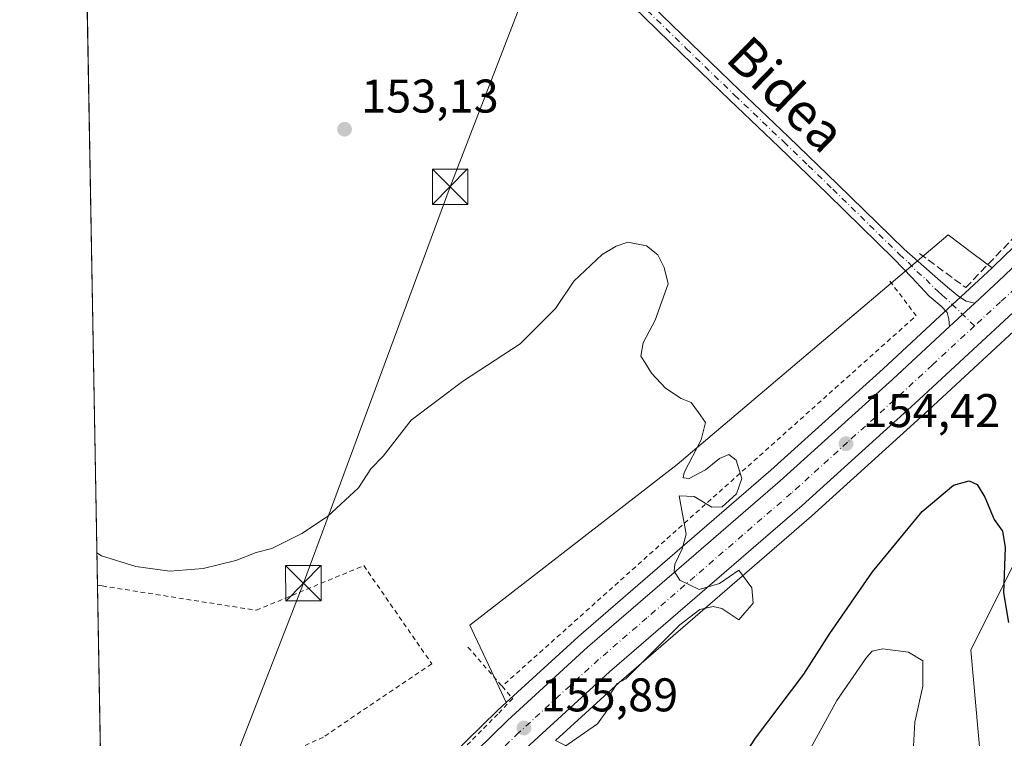
# Model space of a CAD drawing. Units: metres. Extents: x 619992 to 623434, y 4791957 to 4794301.
# Drawn here: x 620003 to 620212, y 4792716 to 4792869 of the extents above; entities that cross this region are included whole.
import ezdxf
from ezdxf.enums import TextEntityAlignment as Align

# ---------------------------------------------------------------- set-up
doc = ezdxf.new("R2010")
doc.units = ezdxf.units.M
doc.header["$MEASUREMENT"] = 0
for name, pattern in [('DGN Style 2', [1.6480167562047852, 0.988810053722871, -0.6592067024819142]), ('DGN Style 3', [2.307223458686699, 1.648016756204785, -0.6592067024819142]), ('DGN Style 4', [2.6384748266838614, 1.318413404963828, -0.6592067024819142, 0.001648016756204785, -0.6592067024819142])]:
    doc.linetypes.add(name, pattern=pattern)
for name, color, linetype, lineweight in [('Alambrada', 7, 'DGN Style 2', 0), ('Arbolado forestal CxS', 92, 'Continuous', 0), ('Carretera de calzada única Cxs', 7, 'Continuous', 13), ('Carretera de calzada única eje', 7, 'DGN Style 4', 0), ('Comarca CxS', 21, 'Continuous', 0), ('Comunidad Autónoma CxS', 142, 'Continuous', 0), ('Cultivos herbáceos CxS', 92, 'Continuous', 0), ('Curva de nivel maestra', 30, 'Continuous', 30), ('Curva de nivel normal', 30, 'Continuous', 0), ('Municipio CxS', 4, 'Continuous', 0), ('Muro lineal', 1, 'DGN Style 3', 13), ('Núcleo urbano CxS', 7, 'Continuous', 0), ('Piscina CxS', 4, 'Continuous', 0), ('Pista no pavimentada Cxs', 111, 'Continuous', 0), ('Pista no pavimentada eje', 91, 'DGN Style 4', 0), ('Prado CxS', 92, 'Continuous', 0), ('Provincia CxS', 1, 'Continuous', 0), ('Punto de cota en terreno', 7, 'Continuous', 0), ('Rótulo de punto de cota en terreno', 7, 'Continuous', 0), ('Tendido', 6, 'Continuous', 0), ('Texto cartográfico', 7, 'Continuous', 0), ('Torre de tendido puntual', 7, 'Continuous', 0)]:
    doc.layers.add(name, color=color, linetype=linetype, lineweight=lineweight)
doc.styles.add('Style-Arial', font='txt')

# ---------------------------------------------------------------- blocks, each defined once
blk = doc.blocks.new('*U15')
at = {"layer": 'Arbolado forestal CxS', "color": 92, "linetype": 'Continuous', "lineweight": 0}
blk.add_polyline3d([(620121.2225000003, 4792737.6613, 155.5807000000059), (620105.9945, 4792723.696900001, 156.0589000000036), (620103.4819, 4792729.0097, 156.1276000000071), (620099.2275, 4792738.005899999, 156.2661999999982), (620098.2370999996, 4792740.100099999, 156.2565000000031), (620142.2509000005, 4792774.154100001, 155.247000000003), (620196.8463000003, 4792820.455900001, 154.0144), (620199.7059000004, 4792822.881100001, 153.9934999999969), (620204.9329000004, 4792818.9597, 154.1885000000038), (620209.0257000001, 4792815.8891, 154.2900999999983), (620203.2735000001, 4792810.572899999, 154.2255000000005), (620197.9528999999, 4792805.6523, 154.2710999999981), (620185.8948999997, 4792794.4933, 154.6772999999957), (620162.0928999997, 4792772.957900001, 154.7927999999956), (620141.7093000002, 4792755.3507, 155.1726000000053), (620121.2895000001, 4792737.720899999, 155.5803000000014)], close=True, dxfattribs=at)
for points in [[(620024.5707, 4792452.842, 161.8205000000016), (620022.0291999998, 4792596.224300001, 157.0690000000031), (620061.0401, 4792596.844500001, 152.9127000000008), (620065.3114999998, 4792592.278700001, 150.7663999999932), (620080.6671000002, 4792575.865700001, 144.5911000000051), (620119.9199999999, 4792550.826300001, 133.5335999999952), (620129.3947000002, 4792546.765900001, 131.4468000000052), (620140.8998999996, 4792547.443299999, 130.905700000003), (620146.2077000003, 4792553.333500001, 132.4539999999979), (620136.7330999998, 4792571.551300001, 138.0139000000054), (620133.8169, 4792604.3465, 145.5274000000063), (620156.8947999999, 4792654.803900001, 140.9309000000067), (620165.2622999996, 4792665.8751, 140.2453999999998), (620159.1712999997, 4792678.733100001, 144.4566999999952), (620128.0396999996, 4792709.863500001, 153.8853999999992), (620116.4599000001, 4792715.6525, 155.6217000000033), (620129.9046999998, 4792727.978900001, 155.2353000000003), (620150.2011000002, 4792745.5097, 154.9622999999992), (620170.6810999997, 4792763.1997, 154.3652000000002), (620170.7326999997, 4792763.2455, 154.363400000002), (620194.6651, 4792784.896700001, 153.7890000000043), (620218.3574999999, 4792806.8181, 154.145199999999)], [(620218.6366999998, 4792763.163100001, 151.3518999999942), (620204.5093, 4792734.798699999, 148.7525000000023), (620206.5516999997, 4792712.014699999, 148.1141000000061), (620209.3882999998, 4792701.142700001, 147.2829000000056), (620216.4791000001, 4792685.5427, 146.3497000000061)]]:
    blk.add_polyline3d(points, dxfattribs=at)
blk = doc.blocks.new('*U18')
at = {"layer": 'Prado CxS', "color": 92, "linetype": 'Continuous', "lineweight": 0}
blk.add_polyline3d([(620223.5279000001, 4792829.910300001, 154.224000000002), (620209.4484000001, 4792816.2797, 154.2874000000011), (620209.0257000001, 4792815.8891, 154.2900999999983), (620204.9329000004, 4792818.9597, 154.1885000000038), (620199.7059000004, 4792822.881100001, 153.9934999999969), (620196.8463000003, 4792820.455900001, 154.0144), (620142.2509000005, 4792774.154100001, 155.247000000003), (620098.2370999996, 4792740.100099999, 156.2565000000031), (620099.2275, 4792738.005899999, 156.2661999999982), (620103.4819, 4792729.0097, 156.1276000000071), (620105.9945, 4792723.696900001, 156.0589000000036), (620104.2324999999, 4792722.081300001, 156.1037000000069), (620104.1638000002, 4792722.016100001, 156.1057000000001), (620087.6836999999, 4792705.916099999, 156.3579999999929), (620087.6281000003, 4792705.860300001, 156.3595000000059), (620076.7790999999, 4792694.6909, 156.6244000000006), (620066.0366000002, 4792683.437700001, 156.9829000000027), (620054.7395000001, 4792671.5197, 157.6358000000037), (620043.6063000001, 4792659.465500001, 158.2382999999973), (620043.5503000002, 4792659.4033, 158.2428999999975), (620030.5116999998, 4792644.4715, 158.4222000000009), (620021.3669999996, 4792633.584600001, 158.4795000000013), (620012.8410999998, 4793114.587099999, 152.1456000000035)], dxfattribs=at)
blk = doc.blocks.new('5PATER')
at = {"layer": 'Cultivos herbáceos CxS', "linetype": 'Continuous', "lineweight": 0}
h = blk.add_hatch(color=51, dxfattribs=at)
edge = h.paths.add_edge_path()
edge.add_ellipse((0, 0), major_axis=(-0.1095731443231308, -0.1110710700762829), ratio=0.9994222409660322, start_angle=0, end_angle=360)
blk = doc.blocks.new('5TTEND')
at = {"layer": 'Piscina CxS', "color": 7, "linetype": 'Continuous', "lineweight": 0}
for p, q in [((-0.375, 0.3754), (0.375, -0.3746)), ((0.3720000000000001, 0.3784000000000001), (-0.3720000000000001, -0.3776))]:
    blk.add_line(p, q, dxfattribs=at)
at = {"layer": 'Piscina CxS', "color": 7, "linetype": 'Continuous', "lineweight": 0, "flags": 128}
blk.add_lwpolyline([(-0.375, -0.3746), (0.375, -0.3746), (0.375, 0.3754), (-0.375, 0.3754), (-0.3720000000000001, -0.3776)], dxfattribs=at)

msp = doc.modelspace()

# ---------------------------------------------------------------- linework, layer by layer
at = {"layer": 'Alambrada', "color": 7, "linetype": 'DGN Style 2', "lineweight": 0, "extrusion": (0.4047546802702443, -0.3762485977816089, 0.8334330455811704), "elevation": -1552128.959469898, "flags": 128}
msp.add_lwpolyline([(3932641.541206182, 2341135.494274182), (3932639.986785817, 2341124.635826885), (3932522.640314047, 2341137.602592842)], dxfattribs=at)
at = {"layer": 'Alambrada', "color": 7, "linetype": 'DGN Style 2', "lineweight": 0, "extrusion": (-0.3633194882301156, 0.4180937955950747, 0.832584246522303), "elevation": 1778650.546596515, "flags": 128}
msp.add_lwpolyline([(-3611769.155712008, -2673267.752889217), (-3611769.155712008, -2673254.51399995)], dxfattribs=at)
at = {"layer": 'Alambrada', "color": 7, "linetype": 'DGN Style 2', "lineweight": 0}
for points in [[(620019.3284999998, 4792748.5887, 158.8273000000045), (620020.3000999996, 4792748.4301, 158.6110999999946), (620052.9901000002, 4792743.270099999, 158.0326000000059), (620075.7801000001, 4792752.7501, 157.8350999999966), (620090.1901000004, 4792731.940099999, 157.2936999999947), (620067.2100999998, 4792716.390100001, 157.4328999999998), (620037.7600999996, 4792702.690099999, 157.7397999999957), (620021.2100999998, 4792697.2501, 157.4382999999943), (620020.2441999996, 4792696.931500001, 157.494200000001)], [(620105.1001000004, 4792727.1501, 164.9428000000044), (620107.3601000002, 4792724.550100001, 164.1364000000031), (620104.2001, 4792721.2601, 159.1435999999958), (620087.6601, 4792704.5801, 156.4750000000058), (620064.2901, 4792680.8301, 157.1264999999985), (620041.4301000005, 4792656.440099999, 158.2578999999969), (620022.3000999996, 4792635.7401, 158.5310000000027), (620021.3470999999, 4792634.706700001, 158.542300000001)]]:
    msp.add_polyline3d(points, dxfattribs=at)
at = {"layer": 'Arbolado forestal CxS', "color": 92, "linetype": 'Continuous', "lineweight": 0}
for points in [[(620209.0257000001, 4792815.8891, 154.2900999999983), (620204.9329000004, 4792818.9597, 154.1885000000038), (620199.7059000004, 4792822.881100001, 153.9934999999969), (620196.8463000003, 4792820.455900001, 154.0144), (620142.2509000005, 4792774.154100001, 155.247000000003), (620098.2370999996, 4792740.100099999, 156.2565000000031), (620099.2275, 4792738.005899999, 156.2661999999982), (620103.4819, 4792729.0097, 156.1276000000071), (620105.9945, 4792723.696900001, 156.0589000000036)], [(620209.0257000001, 4792815.8891, 154.2900999999983), (620203.2735000001, 4792810.572899999, 154.2255000000005), (620197.9528999999, 4792805.6523, 154.2710999999981), (620185.8948999997, 4792794.4933, 154.6772999999957), (620162.0928999997, 4792772.957900001, 154.7927999999956), (620141.7093000002, 4792755.3507, 155.1726000000053), (620121.2895000001, 4792737.720899999, 155.5803000000014), (620121.2225000003, 4792737.6613, 155.5807000000059), (620105.9945, 4792723.696900001, 156.0589000000036)], [(620219.5632999997, 4792807.983700001, 154.1331000000064), (620218.4061000004, 4792806.8641, 154.1450000000041), (620218.3574999999, 4792806.8181, 154.145199999999), (620194.6651, 4792784.896700001, 153.7890000000043), (620170.7326999997, 4792763.2455, 154.363400000002), (620170.6810999997, 4792763.1997, 154.3652000000002), (620150.2011000002, 4792745.5097, 154.9622999999992), (620129.9046999998, 4792727.978900001, 155.2353000000003), (620116.4599000001, 4792715.6525, 155.6217000000033)], [(620219.5632999997, 4792807.983700001, 154.1331000000064), (620227.1089000005, 4792802.322699999, 153.7274000000034), (620232.4856000004, 4792780.936899999, 152.9425000000047), (620218.6366999998, 4792763.163100001, 151.3518999999942), (620204.5093, 4792734.798699999, 148.7525000000023), (620206.5516999997, 4792712.014699999, 148.1141000000061), (620209.3882999998, 4792701.142700001, 147.2829000000056), (620216.4791000001, 4792685.5427, 146.3497000000061), (620222.6255000001, 4792672.7795, 145.7609999999986), (620233.0253, 4792660.9617, 145.7292000000016), (620253.3532999996, 4792652.925899999, 148.0908999999956), (620237.3075000001, 4792639.330499999, 141.9946999999956), (620226.3750999998, 4792629.856500001, 138.2973999999958), (620222.0021000003, 4792610.9077, 132.5899000000063), (620215.0623000005, 4792601.8717, 128.2418000000034), (620262.8088999996, 4792534.273700001, 114.540399999998), (620283.9515000005, 4792531.4713, 117.3478000000032), (620299.7635000005, 4792548.596700001, 127.5264000000025), (620319.0730999997, 4792557.7061, 130.4257999999973), (620335.6810999997, 4792549.876700001, 128.2869999999966), (620342.2547000004, 4792546.7777, 128.7404999999999), (620361.2028999999, 4792553.3377, 131.2268999999942)]]:
    msp.add_polyline3d(points, dxfattribs=at)
at = {"layer": 'Carretera de calzada única Cxs', "color": 7, "linetype": 'Continuous', "lineweight": 13, "extrusion": (-0.2817003320146805, -0.260509663996793, 0.9234606856315525), "elevation": -1423139.434026605, "flags": 128}
msp.add_lwpolyline([(-3097700.646935378, 3425579.01389437), (-3097700.646935378, 3425571.166997106)], dxfattribs=at)
at = {"layer": 'Carretera de calzada única Cxs', "color": 7, "linetype": 'Continuous', "lineweight": 13}
for points in [[(620205.3134000005, 4792808.369999999, 157.5668000000005), (620211.5100999996, 4792814.100099999, 162.296199999997), (620225.6201, 4792827.7601, 154.9900000000052), (620239.6700999998, 4792841.5001, 154.5938000000024), (620249.5100999996, 4792850.4001, 154.7333000000071), (620259.7001, 4792858.970100001, 154.9674999999988), (620267.4700999996, 4792864.670100001, 155.1435999999958), (620275.8901000004, 4792869.470100001, 155.2593000000052), (620285.7901, 4792873.690099999, 155.5758999999962), (620296.0500999996, 4792876.5701, 155.8950999999943), (620305.8701, 4792878.5101, 156.1919999999955), (620315.7001999998, 4792880.350099999, 157.4210000000021), (620332.8502000002, 4792883.2601, 157.0506000000023), (620338.5433, 4792884.2401, 157.223800000007)], [(620297.6801000005, 4792869.7501, 155.6229000000021), (620288.1201, 4792867.0701, 155.2388000000064), (620279.0100999996, 4792863.1801, 154.9343999999983), (620271.2901, 4792858.790100001, 154.7679999999964), (620264.0301000001, 4792853.460100001, 154.6141000000061), (620254.1201, 4792845.130100001, 154.4587999999931), (620244.4700999996, 4792836.4001, 154.3362999999954), (620230.5000999998, 4792822.7401, 154.4377999999997), (620216.3202000001, 4792809.020099999, 156.9324999999953), (620192.6401000004, 4792787.110099999, 162.1371999999974), (620168.7200999996, 4792765.470100001, 166.1223000000027), (620127.9101, 4792730.220100001, 160.1346999999951), (620111.0800999999, 4792714.790100001, 168.0013000000035), (620094.7401000002, 4792698.8201, 157.2287999999971), (620083.9901000002, 4792687.7601, 156.6925000000047), (620073.2801000001, 4792676.540100001, 157.0546999999933), (620062.0500999996, 4792664.6801, 157.5492999999988), (620051.0201000003, 4792652.7501, 157.9214999999967), (620038.1101000002, 4792637.970100001, 158.2315999999992), (620025.4702000003, 4792622.870100001, 158.6870000000054), (620021.6404999997, 4792618.162900001, 158.9544000000024)], [(620089.7801000001, 4792703.770099999, 156.4821999999986), (620106.2600999996, 4792719.870100001, 159.7798999999941), (620123.2501999997, 4792735.450099999, 164.9755000000005), (620143.6700999998, 4792753.0801, 164.9070999999967), (620164.0800999999, 4792770.710100001, 160.6352999999945), (620187.9200999998, 4792792.280099999, 154.6132999999973), (620199.9933000002, 4792803.450099999, 154.5559999999969), (620205.3134000005, 4792808.369999999, 157.5666999999958), (620211.5100999996, 4792814.100099999, 162.296199999997), (620225.6201, 4792827.7601, 154.9900000000052)], [(620216.3202000001, 4792809.020099999, 156.9324999999953), (620192.6401000004, 4792787.110099999, 162.1371999999974), (620168.7200999996, 4792765.470100001, 166.1223000000027), (620127.9101, 4792730.220100001, 160.1346999999951), (620111.0800999999, 4792714.790100001, 168.0013000000035)], [(620021.448, 4792629.019300001, 158.699099999998), (620022.4001000002, 4792630.1501, 158.6731), (620032.7901, 4792642.520099999, 158.3549000000057), (620045.8101000005, 4792657.4301, 158.0506000000023), (620056.9301000005, 4792669.470100001, 157.5605000000069), (620068.2100999998, 4792681.370100001, 157.0969999999943), (620078.9401000004, 4792692.610099999, 156.7320000000036), (620089.7801000001, 4792703.770099999, 156.4821999999986), (620106.2600999996, 4792719.870100001, 159.7798999999941), (620123.2501999997, 4792735.450099999, 164.9755000000005), (620143.6700999998, 4792753.0801, 164.9070999999967), (620164.0800999999, 4792770.710100001, 160.6352999999945), (620187.9200999998, 4792792.280099999, 154.6132999999973), (620199.9933000002, 4792803.450099999, 154.5559999999969)]]:
    msp.add_polyline3d(points, dxfattribs=at)
at = {"layer": 'Carretera de calzada única eje', "color": 7, "linetype": 'DGN Style 4', "lineweight": 0}
for points in [[(620347.9578999998, 4792882.3225, 157.5721999999951), (620344.7600999996, 4792881.770099999, 157.5913), (620336.2901, 4792880.300100001, 157.3160999999964), (620333.4501, 4792879.8101, 157.1264999999985), (620324.8901000004, 4792878.350099999, 156.8445999999967), (620316.3101000005, 4792876.9001, 156.6402999999991), (620311.4001000002, 4792875.9801, 156.3291999999929), (620306.5301000001, 4792875.0701, 156.0975000000035), (620296.8601000002, 4792873.1601, 155.7688000000053), (620286.9501, 4792870.380100001, 155.4453999999969), (620282.0000999998, 4792868.270099999, 155.2819000000018), (620277.4501, 4792866.3201, 155.1904000000068), (620273.5900999998, 4792864.130100001, 155.0742000000027), (620269.3800999997, 4792861.7301, 155.0149999999994), (620265.4901000002, 4792858.880100001, 154.9008999999933), (620261.8601000002, 4792856.210100001, 154.8221000000049), (620251.8101000005, 4792847.7601, 154.6128000000026), (620242.0701000001, 4792838.950099999, 154.4340999999986), (620235.0401, 4792832.0801, 154.3393000000069), (620228.0601000005, 4792825.2501, 154.2981), (620213.9101, 4792811.5601, 158.4421000000002), (620210.8101000005, 4792808.690099999, 159.3582000000024), (620205.2921000002, 4792803.5869, 157.6536000000051)], [(620205.2921000002, 4792803.5869, 157.6536000000051), (620196.3101000005, 4792795.280099999, 156.0001999999949), (620190.2801000001, 4792789.690099999, 157.0320000000065), (620178.3601000002, 4792778.9101, 158.2783000000054), (620166.4001000002, 4792768.090100001, 159.1643999999942), (620156.1601, 4792759.2401, 159.8052000000025), (620145.9501, 4792750.4301, 163.2284999999974), (620135.7901, 4792741.6501, 162.5763000000006), (620125.5800999999, 4792732.8301, 159.251099999994), (620117.1601, 4792725.120100001, 161.3407000000007), (620108.6700999998, 4792717.3301, 162.2844000000041), (620100.4301000005, 4792709.280099999, 157.1462999999931), (620092.2600999996, 4792701.290100001, 156.4907999999996), (620081.4700999996, 4792690.1801, 156.7667999999976), (620070.7401000002, 4792678.950099999, 157.1376000000018), (620065.1300999997, 4792673.020099999, 157.3405999999959), (620059.4901000002, 4792667.0701, 157.5580999999947), (620053.9700999996, 4792661.110099999, 157.7378000000026), (620048.4101, 4792655.090100001, 157.9282999999996), (620035.4501, 4792640.2401, 158.317200000005), (620029.7200999996, 4792633.420100001, 158.5244999999995), (620023.3901000004, 4792625.870100001, 158.7645000000048), (620022.4901000002, 4792624.7601, 158.8083999999944), (620021.5440999996, 4792623.597300001, 158.8347000000067)]]:
    msp.add_polyline3d(points, dxfattribs=at)
at = {"layer": 'Comarca CxS', "color": 21, "linetype": 'Continuous', "lineweight": 0, "flags": 128}
msp.add_lwpolyline([(622371.3918103661, 4791998.984403964), (621495.3119999992, 4791983.2451), (621469.4837999993, 4791982.7811), (620033.360000928, 4791956.979982051), (620002.8320811659, 4793679.265316301)], dxfattribs=at)
at = {"layer": 'Comunidad Autónoma CxS', "color": 142, "linetype": 'Continuous', "lineweight": 0, "flags": 128}
msp.add_lwpolyline([(622371.3918103661, 4791998.984403964), (621495.3119999992, 4791983.2451), (621469.4837999993, 4791982.7811), (620033.360000928, 4791956.979982051), (620002.8320811659, 4793679.265316301)], dxfattribs=at)
at = {"layer": 'Curva de nivel maestra', "color": 30, "linetype": 'Continuous', "lineweight": 30, "elevation": 150, "flags": 128}
msp.add_lwpolyline([(620151.8899999997, 4792705.5601), (620158.8399999999, 4792716.130100001), (620169.1100000005, 4792729.7601), (620174.5999999996, 4792738.3201), (620183.6200000001, 4792751.440099999), (620194.2000000002, 4792764.200099999), (620200.8200000003, 4792769.790100001), (620204.1600000003, 4792770.7301), (620205.8399999999, 4792769.960100001), (620207.4500000002, 4792767.2301), (620209.4100000003, 4792762.530099999), (620211.2400000002, 4792760.020099999), (620211.7999999998, 4792756.5801), (620211.4199999999, 4792746.970100001), (620212.4900000002, 4792740.6601)], dxfattribs=at)
at = {"layer": 'Curva de nivel normal', "color": 30, "linetype": 'Continuous', "lineweight": 0, "flags": 128}
for points, elevation in [([(620118.2199999997, 4792714.24), (620125.3600000005, 4792719.210000001), (620127.6799999997, 4792722.470000001), (620128.1799999997, 4792725.699999999), (620129.5099999999, 4792727.77), (620131.3200000003, 4792728.77), (620142.7699999996, 4792740.16), (620147, 4792743.430000001), (620149.8300000001, 4792744.100000001), (620151.7000000002, 4792743.66), (620155.3200000003, 4792741.26), (620158.3200000003, 4792744.779999999), (620158.0300000003, 4792748), (620155.3200000003, 4792751.779999999), (620151.2100000001, 4792748.970000001), (620146.9000000004, 4792747.66), (620142.7599999999, 4792749.640000001), (620141.5999999996, 4792751.560000001), (620141.7000000002, 4792753.039999999), (620143.3200000003, 4792756.27), (620144.1699999999, 4792759.4), (620142.6299999999, 4792767.529999999), (620145.8399999999, 4792767.380000001), (620149.5499999998, 4792765.16), (620151.79, 4792765.199999999), (620154.8300000001, 4792767.949999999), (620155.9199999999, 4792771.199999999), (620154.7400000002, 4792775.100000001), (620153.2100000001, 4792776.33), (620151.1799999997, 4792775.439999999), (620148.2699999996, 4792773.060000001), (620144.7800000003, 4792771.24), (620143.4800000006, 4792771.369999999), (620143.7000000002, 4792772.49), (620147.3200000003, 4792779.449999999), (620148.2599999999, 4792783.060000001), (620146.7800000003, 4792785.24), (620145.2100000001, 4792787.34), (620143.0499999998, 4792788.180000001), (620139.7400000002, 4792790.359999999), (620136.7699999996, 4792793.550000001), (620135.4699999997, 4792795.76), (620134.5599999996, 4792797.140000001), (620135.0499999998, 4792799.949999999), (620137.54, 4792804.789999999), (620140.3200000003, 4792812.460000001), (620139.4900000002, 4792815.960000001), (620138.1600000003, 4792818.630000001), (620135.7599999999, 4792820.560000001), (620131.7999999998, 4792821.359999999), (620129.3200000003, 4792820.460000001), (620126.3200000003, 4792818.689999999), (620120.3200000003, 4792813.039999999), (620116.4299999997, 4792807.27), (620108.9400000004, 4792799.789999999), (620096.6900000004, 4792791.779999999), (620085.8600000005, 4792783.58), (620079.8799999999, 4792775.980000001), (620077.29, 4792773.25), (620074.6399999997, 4792769.220000001), (620068.0800000001, 4792763.189999999), (620062.6500000004, 4792759.52), (620056.3200000003, 4792756.350000001), (620052.9900000002, 4792755.539999999), (620048.6799999997, 4792753.84), (620041.7000000002, 4792752.16), (620034.6299999999, 4792751.560000001), (620027.4400000004, 4792752.57), (620020.1900000004, 4792754.800000001), (620019.2070000004, 4792755.4464)], 155), ([(620192.3399999999, 4792714.460000001), (620192.6200000001, 4792719.52), (620194.2800000003, 4792727.180000001), (620194.3399999999, 4792732.57), (620191.2599999999, 4792734.380000001), (620185.7599999999, 4792735.09), (620183.5700000003, 4792734.57), (620182.3600000005, 4792733.289999999), (620176.1100000005, 4792724.15), (620169.3600000005, 4792711.91)], 145)]:
    msp.add_lwpolyline(points, dxfattribs=dict(at, elevation=elevation))
at = {"layer": 'Municipio CxS', "color": 4, "linetype": 'Continuous', "lineweight": 0, "flags": 128}
msp.add_lwpolyline([(622371.3918103661, 4791998.984403964), (621495.3119999992, 4791983.2451), (621469.4837999993, 4791982.7811), (620033.360000928, 4791956.979982051), (620002.8320811659, 4793679.265316301)], dxfattribs=at)
at = {"layer": 'Muro lineal', "color": 1, "linetype": 'DGN Style 3', "lineweight": 13}
msp.add_polyline3d([(620193.6101000002, 4792818.9301, 162.0518000000011), (620203.4001000002, 4792811.690099999, 160.1607999999978), (620254.6700999998, 4792865.130100001, 155.0164999999979), (620290.5100999996, 4792879.7301, 155.7116999999998), (620339.5201000003, 4792887.5001, 157.3261999999959)], dxfattribs=at)
at = {"layer": 'Núcleo urbano CxS', "color": 7, "linetype": 'Continuous', "lineweight": 0}
for points in [[(620274.4042999997, 4792872.076300001, 154.9496000000072), (620265.9773000004, 4792867.272299999, 154.8249999999971), (620265.6955000004, 4792867.0891, 154.8196999999927), (620257.9254999999, 4792861.3891, 154.7369000000035), (620257.7704999996, 4792861.267100001, 154.7314000000042), (620247.5790999997, 4792852.6961, 154.5492999999988), (620247.4977000002, 4792852.6251, 154.5486999999994), (620237.6577000003, 4792843.725099999, 154.2949999999983), (620237.5724999999, 4792843.644900001, 154.2942000000039), (620223.5279000001, 4792829.910300001, 154.224000000002), (620209.4484000001, 4792816.2797, 154.2874000000011), (620209.0257000001, 4792815.8891, 154.2900999999983)], [(620087.6836999999, 4792705.916099999, 156.3579999999929), (620104.1638000002, 4792722.016100001, 156.1057000000001), (620104.2324999999, 4792722.081300001, 156.1037000000069), (620105.9945, 4792723.696900001, 156.0589000000036), (620121.2225000003, 4792737.6613, 155.5807000000059), (620121.2895000001, 4792737.720899999, 155.5803000000014), (620141.7093000002, 4792755.3507, 155.1726000000053), (620162.0928999997, 4792772.957900001, 154.7927999999956), (620185.8948999997, 4792794.4933, 154.6772999999957), (620197.9528999999, 4792805.6523, 154.2710999999981), (620203.2735000001, 4792810.572899999, 154.2255000000005), (620209.0257000001, 4792815.8891, 154.2900999999983), (620209.4484000001, 4792816.2797, 154.2874000000011), (620223.5279000001, 4792829.910300001, 154.224000000002)], [(620209.0257000001, 4792815.8891, 154.2900999999983), (620203.2735000001, 4792810.572899999, 154.2255000000005), (620197.9528999999, 4792805.6523, 154.2710999999981), (620185.8948999997, 4792794.4933, 154.6772999999957), (620162.0928999997, 4792772.957900001, 154.7927999999956), (620141.7093000002, 4792755.3507, 155.1726000000053), (620121.2895000001, 4792737.720899999, 155.5803000000014), (620121.2225000003, 4792737.6613, 155.5807000000059), (620105.9945, 4792723.696900001, 156.0589000000036)], [(620219.5632999997, 4792807.983700001, 154.1331000000064), (620218.4061000004, 4792806.8641, 154.1450000000041), (620218.3574999999, 4792806.8181, 154.145199999999), (620194.6651, 4792784.896700001, 153.7890000000043), (620170.7326999997, 4792763.2455, 154.363400000002), (620170.6810999997, 4792763.1997, 154.3652000000002), (620150.2011000002, 4792745.5097, 154.9622999999992), (620129.9046999998, 4792727.978900001, 155.2353000000003), (620116.4599000001, 4792715.6525, 155.6217000000033)], [(620218.3574999999, 4792806.8181, 154.145199999999), (620194.6651, 4792784.896700001, 153.7890000000043), (620170.7326999997, 4792763.2455, 154.363400000002), (620170.6810999997, 4792763.1997, 154.3652000000002), (620150.2011000002, 4792745.5097, 154.9622999999992), (620129.9046999998, 4792727.978900001, 155.2353000000003), (620116.4599000001, 4792715.6525, 155.6217000000033)], [(620105.9945, 4792723.696900001, 156.0589000000036), (620104.2324999999, 4792722.081300001, 156.1037000000069), (620104.1638000002, 4792722.016100001, 156.1057000000001), (620087.6836999999, 4792705.916099999, 156.3579999999929), (620087.6281000003, 4792705.860300001, 156.3595000000059), (620076.7790999999, 4792694.6909, 156.6244000000006), (620066.0366000002, 4792683.437700001, 156.9829000000027), (620054.7395000001, 4792671.5197, 157.6358000000037), (620043.6063000001, 4792659.465500001, 158.2382999999973), (620043.5503000002, 4792659.4033, 158.2428999999975), (620030.5116999998, 4792644.4715, 158.4222000000009), (620021.3669999996, 4792633.584600001, 158.4795000000013)]]:
    msp.add_polyline3d(points, dxfattribs=at)
at = {"layer": 'Pista no pavimentada Cxs', "color": 111, "linetype": 'Continuous', "lineweight": 0, "extrusion": (-0.2817003320146805, -0.260509663996793, 0.9234606856315525), "elevation": -1423139.434026605, "flags": 128}
msp.add_lwpolyline([(-3097700.646935378, 3425579.01389437), (-3097700.646935378, 3425571.166997106)], dxfattribs=at)
at = {"layer": 'Pista no pavimentada Cxs', "color": 111, "linetype": 'Continuous', "lineweight": 0}
for points in [[(620134.9600999998, 4792873.390100001, 151.9691000000021), (620145.1801000005, 4792863.470100001, 152.7501999999949), (620155.4200999998, 4792853.5701, 153.4060000000027), (620165.8501000004, 4792843.6501, 153.5065000000031), (620176.2401000002, 4792833.6501, 153.6695000000036), (620190.3300999999, 4792819.8201, 159.9829000000027), (620198.0301000001, 4792813.040100001, 158.7347000000009), (620199.9600999998, 4792811.420100001, 158.1606999999931), (620201.9301000005, 4792809.840100001, 157.0561000000016), (620203.4702000003, 4792808.8201, 156.7253999999957), (620205.3134000005, 4792808.369999999, 157.5666999999958), (620199.9933000002, 4792803.450099999, 154.5559999999969), (620199.8201000001, 4792804.9801, 154.5492999999988), (620199.4401000004, 4792806.450099999, 154.5574999999953), (620198.2200999996, 4792807.790100001, 154.8378999999986), (620196.9101, 4792808.8301, 156.0534999999945), (620195.6601, 4792809.9101, 157.8043999999936), (620191.9601999996, 4792813.8101, 162.7776000000013), (620188.2701000003, 4792817.720100001, 160.3650000000052), (620174.1902000001, 4792831.540100001, 154.3913999999932), (620163.8102000002, 4792841.520099999, 154.3435000000027), (620153.3801999995, 4792851.440099999, 154.2421999999933), (620143.1301999995, 4792861.350099999, 153.5739000000031), (620132.9001000002, 4792871.280099999, 152.7462999999989)], [(620134.9600999998, 4792873.390100001, 151.9691000000021), (620145.1801000005, 4792863.470100001, 152.7501999999949), (620155.4200999998, 4792853.5701, 153.4060000000027), (620165.8501000004, 4792843.6501, 153.5065000000031), (620176.2401000002, 4792833.6501, 153.6695000000036), (620190.3300999999, 4792819.8201, 159.9829000000027), (620198.0301000001, 4792813.040100001, 158.7347000000009), (620199.9600999998, 4792811.420100001, 158.1606999999931), (620201.9301000005, 4792809.840100001, 157.0561000000016), (620203.4702000003, 4792808.8201, 156.7253999999957), (620205.3134000005, 4792808.369999999, 157.5668000000005)], [(620199.9933000002, 4792803.450099999, 154.5559999999969), (620199.8201000001, 4792804.9801, 154.5492999999988), (620199.4401000004, 4792806.450099999, 154.5574999999953), (620198.2200999996, 4792807.790100001, 154.8378999999986), (620196.9101, 4792808.8301, 156.0534999999945), (620195.6601, 4792809.9101, 157.8043999999936), (620191.9601999996, 4792813.8101, 162.7776000000013), (620188.2701000003, 4792817.720100001, 160.3650000000052), (620174.1902000001, 4792831.540100001, 154.3913999999932), (620163.8102000002, 4792841.520099999, 154.3435000000027), (620153.3801999995, 4792851.440099999, 154.2421999999933), (620143.1301999995, 4792861.350099999, 153.5739000000031), (620132.9001000002, 4792871.280099999, 152.7462999999989)]]:
    msp.add_polyline3d(points, dxfattribs=at)
at = {"layer": 'Pista no pavimentada eje', "color": 91, "linetype": 'DGN Style 4', "lineweight": 0}
msp.add_polyline3d([(620133.9301000005, 4792872.335100001, 152.2746999999945), (620144.1551000001, 4792862.4101, 153.0663999999961), (620154.4001000002, 4792852.505100001, 153.678899999999), (620164.8300999999, 4792842.585100001, 153.8386000000028), (620170.0201000003, 4792837.595100001, 153.9940000000061), (620175.2150999998, 4792832.595100001, 154.0314000000071), (620189.3000999996, 4792818.770099999, 160.3772999999928), (620191.2251000004, 4792817.075099999, 163.4431000000041), (620193.0701000001, 4792815.120100001, 163.0690000000031), (620194.9951, 4792813.425100001, 160.6389999999956), (620196.8450999996, 4792811.475099999, 157.9035000000003), (620197.4700999996, 4792810.9351, 157.0372000000061), (620198.4351000005, 4792810.1251, 156.6496000000043), (620205.2921000002, 4792803.5869, 157.6536000000051)], dxfattribs=at)
at = {"layer": 'Prado CxS', "color": 92, "linetype": 'Continuous', "lineweight": 0, "extrusion": (-0.0002350728800992811, 0.01326191861841726, 0.9999120292582241), "elevation": 63570.66454314306, "flags": 128}
msp.add_lwpolyline([(620019.347996376, 4792326.971856993), (620017.1155036673, 4792452.909532343)], dxfattribs=at)
at = {"layer": 'Prado CxS', "color": 92, "linetype": 'Continuous', "lineweight": 0, "extrusion": (-0.0004625294925227425, 0.02609543305023256, 0.9996593491987106), "elevation": 124937.4059651722, "flags": 128}
msp.add_lwpolyline([(-704857.8725665007, -4779323.699966865), (-704857.8725665007, -4779375.382886348)], dxfattribs=at)
at = {"layer": 'Prado CxS', "color": 92, "linetype": 'Continuous', "lineweight": 0}
for points in [[(620274.4042999997, 4792872.076300001, 154.9496000000072), (620265.9773000004, 4792867.272299999, 154.8249999999971), (620265.6955000004, 4792867.0891, 154.8196999999927), (620257.9254999999, 4792861.3891, 154.7369000000035), (620257.7704999996, 4792861.267100001, 154.7314000000042), (620247.5790999997, 4792852.6961, 154.5492999999988), (620247.4977000002, 4792852.6251, 154.5486999999994), (620237.6577000003, 4792843.725099999, 154.2949999999983), (620237.5724999999, 4792843.644900001, 154.2942000000039), (620223.5279000001, 4792829.910300001, 154.224000000002), (620209.4484000001, 4792816.2797, 154.2874000000011), (620209.0257000001, 4792815.8891, 154.2900999999983)], [(620209.0257000001, 4792815.8891, 154.2900999999983), (620204.9329000004, 4792818.9597, 154.1885000000038), (620199.7059000004, 4792822.881100001, 153.9934999999969), (620196.8463000003, 4792820.455900001, 154.0144), (620142.2509000005, 4792774.154100001, 155.247000000003), (620098.2370999996, 4792740.100099999, 156.2565000000031), (620099.2275, 4792738.005899999, 156.2661999999982), (620103.4819, 4792729.0097, 156.1276000000071), (620105.9945, 4792723.696900001, 156.0589000000036)], [(620219.5632999997, 4792807.983700001, 154.1331000000064), (620227.1089000005, 4792802.322699999, 153.7274000000034), (620232.4856000004, 4792780.936899999, 152.9425000000047), (620218.6366999998, 4792763.163100001, 151.3518999999942), (620204.5093, 4792734.798699999, 148.7525000000023), (620206.5516999997, 4792712.014699999, 148.1141000000061), (620209.3882999998, 4792701.142700001, 147.2829000000056), (620216.4791000001, 4792685.5427, 146.3497000000061), (620222.6255000001, 4792672.7795, 145.7609999999986), (620233.0253, 4792660.9617, 145.7292000000016), (620253.3532999996, 4792652.925899999, 148.0908999999956), (620237.3075000001, 4792639.330499999, 141.9946999999956), (620226.3750999998, 4792629.856500001, 138.2973999999958), (620222.0021000003, 4792610.9077, 132.5899000000063), (620215.0623000005, 4792601.8717, 128.2418000000034), (620262.8088999996, 4792534.273700001, 114.540399999998), (620283.9515000005, 4792531.4713, 117.3478000000032), (620299.7635000005, 4792548.596700001, 127.5264000000025), (620319.0730999997, 4792557.7061, 130.4257999999973), (620335.6810999997, 4792549.876700001, 128.2869999999966), (620342.2547000004, 4792546.7777, 128.7404999999999), (620361.2028999999, 4792553.3377, 131.2268999999942)], [(620216.4791000001, 4792685.5427, 146.3497000000061), (620209.3882999998, 4792701.142700001, 147.2829000000056), (620206.5516999997, 4792712.014699999, 148.1141000000061), (620204.5093, 4792734.798699999, 148.7525000000023), (620218.6366999998, 4792763.163100001, 151.3518999999942)], [(620105.9945, 4792723.696900001, 156.0589000000036), (620104.2324999999, 4792722.081300001, 156.1037000000069), (620104.1638000002, 4792722.016100001, 156.1057000000001), (620087.6836999999, 4792705.916099999, 156.3579999999929), (620087.6281000003, 4792705.860300001, 156.3595000000059), (620076.7790999999, 4792694.6909, 156.6244000000006), (620066.0366000002, 4792683.437700001, 156.9829000000027), (620054.7395000001, 4792671.5197, 157.6358000000037), (620043.6063000001, 4792659.465500001, 158.2382999999973), (620043.5503000002, 4792659.4033, 158.2428999999975), (620030.5116999998, 4792644.4715, 158.4222000000009), (620021.3669999996, 4792633.584600001, 158.4795000000013)]]:
    msp.add_polyline3d(points, dxfattribs=at)
at = {"layer": 'Provincia CxS', "color": 1, "linetype": 'Continuous', "lineweight": 0, "flags": 128}
msp.add_lwpolyline([(622371.3918103661, 4791998.984403964), (621495.3119999992, 4791983.2451), (621469.4837999993, 4791982.7811), (620033.360000928, 4791956.979982051), (620002.8320811659, 4793679.265316301)], dxfattribs=at)
at = {"layer": 'Tendido', "color": 6, "linetype": 'Continuous', "lineweight": 0}
msp.add_polyline3d([(620021.2270000001, 4792641.481899999, 158.6018999999942), (620022.0384000001, 4792643.607899999, 158.6049999999959), (620062.9718000004, 4792749.0034, 157.2983999999997), (620094.0899999999, 4792833.07, 155.7583000000013), (620125.79, 4792915.119999999, 149.7476000000024), (620212.4858999997, 4793143.033, 166.0981000000029), (620244.3711999999, 4793224.4683, 176.3665000000037), (620253.1342000002, 4793246.723400001, 178.0564000000013)], dxfattribs=at)

# ---------------------------------------------------------------- block references
at = {"layer": 'Arbolado forestal CxS', "color": 92, "linetype": 'Continuous', "lineweight": 0}
msp.add_blockref('*U15', (0, 0), dxfattribs=at)
at = {"layer": 'Prado CxS', "color": 92, "linetype": 'Continuous', "lineweight": 0}
msp.add_blockref('*U18', (0, 0), dxfattribs=at)
at = {"layer": 'Punto de cota en terreno', "color": 7, "linetype": 'Continuous', "lineweight": 0, "xscale": 10, "yscale": 10, "zscale": 10}
for p in [(620071.7100000001, 4792845.279999999, 153.1300000000047), (620178.0199999996, 4792778.59, 154.4199999999983), (620109.75, 4792718.310000001, 155.8899999999994)]:
    msp.add_blockref('5PATER', p, dxfattribs=at)
at = {"layer": 'Torre de tendido puntual', "color": 7, "linetype": 'Continuous', "lineweight": 0, "xscale": 10, "yscale": 10, "zscale": 10}
for p in [(620094.0899999999, 4792833.07, 155.7583000000013), (620062.9718000004, 4792749.0034, 157.2983999999997)]:
    msp.add_blockref('5TTEND', p, dxfattribs=at)

# ---------------------------------------------------------------- texts
at = {"layer": 'Rótulo de punto de cota en terreno', "color": 7, "linetype": 'Continuous', "lineweight": 0, "style": 'Style-Arial'}
for s, p in [('153,13', (620075.2378000002, 4792848.807800001)), ('154,42', (620181.5477999998, 4792782.117799999)), ('155,89', (620113.2778000003, 4792721.8378))]:
    msp.add_text(s, height=7.000000000000002, dxfattribs=at).set_placement(p)
at = {"layer": 'Texto cartográfico', "color": 7, "linetype": 'Continuous', "lineweight": 0, "style": 'Style-Arial'}
msp.add_text('Bidea', height=8, rotation=315.8710589026466, dxfattribs=at).set_placement((620165.4017362454, 4792852.692906878), align=Align.MIDDLE_CENTER)

doc.saveas('drawing.dxf')
